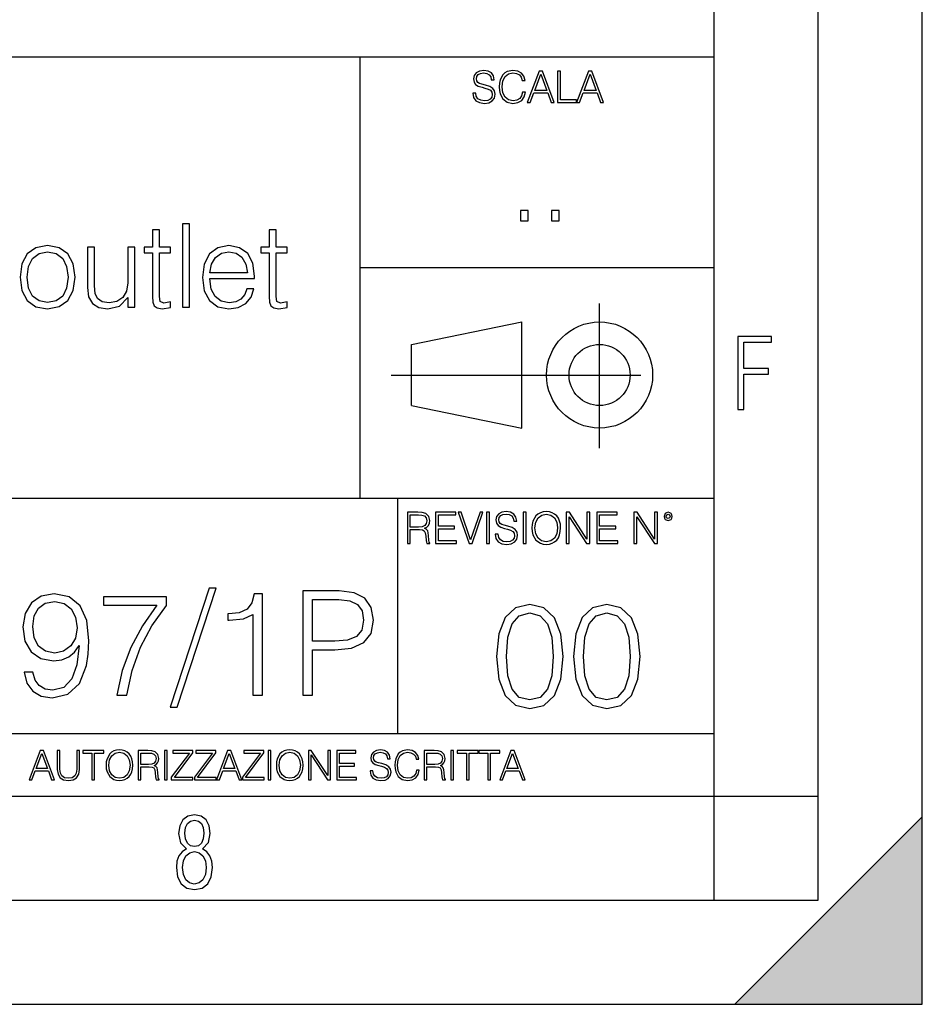
# Model space of a CAD drawing. Extents: x 0 to 420, y 0 to 297.
# Drawn here: x 377 to 420, y 0 to 47 of the extents above; entities that cross this region are included whole.
import ezdxf

# ---------------------------------------------------------------- set-up
doc = ezdxf.new("R2010")
doc.units = 0
doc.linetypes.add('DASHDOT', pattern=[18.5, 12, -3, 0.5, -3])
doc.layers.get('0').update_dxf_attribs({"linetype": 'CONTINUOUS'})

msp = doc.modelspace()

# ---------------------------------------------------------------- linework, layer by layer
at = {"color": 7}
for p, q in [((420, 0), (420, 297)), ((420, 0), (420, 297)), ((415, 4.99976), (415, 292)), ((410, 9.99976), (410, 287)), ((234.999802, 45.500252), (410, 45.500252)), ((393, 24.300249), (393, 45.500252)), ((393, 35.384029), (410, 35.384029)), ((395.458008, 31.689131), (400.769989, 32.769131)), ((400.769989, 27.67433), (400.769989, 32.769131)), ((395.458008, 28.75433), (395.458008, 31.689131)), ((395.458008, 28.75433), (400.769989, 27.67433)), ((254.999802, 24.300249), (410, 24.300249)), ((394.799988, 24.300249), (394.799988, 13.00025)), ((234.999802, 13.00025), (410, 13.00025)), ((25.000401, 9.99976), (410, 9.99976)), ((234.999802, 10.00025), (410, 10.00025)), ((410, 9.99976), (415, 9.99976)), ((410, 4.99976), (410, 9.99976)), ((411, 0), (420, 9)), ((420, 0), (420, 9)), ((267.5, 4.99976), (415, 4.99976)), ((0, 0), (420, 0)), ((0, 0), (420, 0)), ((411, 0), (420, 0))]:
    msp.add_line(p, q, dxfattribs=at)
at = {"color": 7, "linetype": 'DASHDOT'}
for p, q in [((404.497986, 26.70113), (404.497986, 33.66103)), ((394.484009, 30.221729), (408.020996, 30.221729))]:
    msp.add_line(p, q, dxfattribs=at)
at = {"color": 7}
for points in [[(398.408203, 43.764439), (398.408203, 43.754005), (398.443665, 43.545383), (398.552155, 43.393089), (398.727417, 43.301292), (398.967316, 43.267914), (399.18219, 43.29921), (399.34494, 43.384743), (399.447144, 43.520348), (399.484711, 43.701851), (399.455505, 43.862492), (399.369965, 43.98349), (399.223938, 44.0732), (399.013214, 44.142044), (398.837982, 44.185856), (398.723236, 44.223408), (398.646027, 44.275562), (398.600159, 44.346497), (398.585541, 44.442463), (398.606415, 44.561378), (398.673157, 44.651085), (398.781647, 44.705326), (398.929779, 44.726189), (399.084137, 44.703239), (399.200989, 44.638569), (399.271912, 44.534256), (399.299042, 44.392391), (399.440887, 44.392391), (399.403351, 44.584328), (399.303192, 44.728275), (399.146729, 44.817986), (398.936035, 44.849277), (398.729492, 44.817986), (398.575104, 44.736622), (398.477051, 44.60936), (398.443665, 44.446636), (398.468719, 44.288082), (398.543823, 44.177509), (398.671082, 44.098236), (398.85257, 44.039822), (398.994446, 44.004353), (399.150909, 43.954285), (399.259399, 43.893784), (399.321991, 43.808247), (399.342834, 43.687248), (399.31781, 43.564159), (399.244781, 43.47028), (399.12796, 43.409779), (398.969421, 43.391003), (398.789978, 43.416039), (398.658569, 43.489056), (398.577209, 43.605885), (398.550079, 43.764439)], [(400.796936, 43.799904), (400.755219, 43.626747), (400.661346, 43.497398), (400.521576, 43.418121), (400.342133, 43.391003), (400.125183, 43.434814), (399.962463, 43.564159), (399.858154, 43.776955), (399.822662, 44.064854), (399.858154, 44.348583), (399.960358, 44.555119), (400.121002, 44.682381), (400.337982, 44.726189), (400.509033, 44.701157), (400.644653, 44.630222), (400.738525, 44.517567), (400.782349, 44.371529), (400.917938, 44.371529), (400.867889, 44.567635), (400.748962, 44.717846), (400.56955, 44.813812), (400.337982, 44.849277), (400.066772, 44.795036), (399.954102, 44.730362), (399.858154, 44.640656), (399.726715, 44.394478), (399.691254, 44.23801), (399.680817, 44.062767), (399.691254, 43.883354), (399.726715, 43.726887), (399.856049, 43.476536), (400.062592, 43.320068), (400.333801, 43.267914), (400.57373, 43.305466), (400.757294, 43.407692), (400.878296, 43.574589), (400.932556, 43.799904)], [(401.020172, 43.309639), (401.164124, 43.309639), (401.335205, 43.768608), (402.011139, 43.768608), (402.180115, 43.309639), (402.324066, 43.309639), (401.754517, 44.809639), (401.589722, 44.809639)], [(401.381104, 43.891697), (401.671082, 44.663601), (401.963135, 43.891697)], [(402.482605, 43.309639), (403.390137, 43.309639), (403.390137, 43.432728), (402.6203, 43.432728), (402.6203, 44.809639), (402.482605, 44.809639)], [(403.390137, 43.309639), (403.534088, 43.309639), (403.705139, 43.768608), (404.381104, 43.768608), (404.550079, 43.309639), (404.694031, 43.309639), (404.124481, 44.809639), (403.959656, 44.809639)], [(403.751038, 43.891697), (404.041046, 44.663601), (404.333099, 43.891697)], [(400.707397, 37.6278), (401.074554, 37.6278), (401.074554, 38.122932), (400.707397, 38.122932)], [(402.187225, 37.6278), (402.554413, 37.6278), (402.554413, 38.122932), (402.187225, 38.122932)], [(384.462555, 33.476517), (384.796356, 33.476517), (384.796356, 37.476517), (384.462555, 37.476517)], [(383.361023, 37.192791), (383.027222, 37.192791), (383.027222, 36.363861), (382.632233, 36.363861), (382.632233, 36.091259), (383.027222, 36.091259), (383.027222, 33.988338), (383.043915, 33.726864), (383.110687, 33.543278), (383.249756, 33.443138), (383.483429, 33.404194), (383.895111, 33.465389), (383.895111, 33.73243), (383.572449, 33.676796), (383.394409, 33.749119), (383.361023, 33.988338), (383.361023, 36.091259), (383.895111, 36.091259), (383.895111, 36.363861), (383.361023, 36.363861)], [(388.963257, 37.192791), (388.629456, 37.192791), (388.629456, 36.363861), (388.234467, 36.363861), (388.234467, 36.091259), (388.629456, 36.091259), (388.629456, 33.988338), (388.646149, 33.726864), (388.712891, 33.543278), (388.85199, 33.443138), (389.085632, 33.404194), (389.497314, 33.465389), (389.497314, 33.73243), (389.174652, 33.676796), (388.996643, 33.749119), (388.963257, 33.988338), (388.963257, 36.091259), (389.497314, 36.091259), (389.497314, 36.363861), (388.963257, 36.363861)], [(376.662842, 34.917408), (376.746277, 34.272064), (377.007751, 33.793625), (377.425018, 33.498772), (377.986908, 33.404194), (378.548798, 33.504333), (378.966034, 33.793625), (379.221954, 34.272064), (379.316528, 34.917408), (379.221954, 35.562748), (378.966034, 36.035625), (378.548798, 36.330482), (377.986908, 36.436184), (377.425018, 36.330482), (377.007751, 36.035625), (376.746277, 35.557186)], [(385.775513, 34.856209), (387.928467, 34.856209), (387.928467, 34.967476), (387.839478, 35.590565), (387.60025, 36.052315), (387.210815, 36.336044), (386.699005, 36.436184), (386.164917, 36.330482), (385.769928, 36.035625), (385.514038, 35.55162), (385.430573, 34.906281), (385.514038, 34.266502), (385.764374, 33.793625), (386.159363, 33.498772), (386.687866, 33.398632), (387.144043, 33.470955), (387.505676, 33.660107), (387.761597, 33.966087), (387.889526, 34.366642), (387.555756, 34.366642), (387.455597, 34.082916), (387.272034, 33.87151), (387.021667, 33.737991), (386.710144, 33.693485), (386.326263, 33.765808), (386.031403, 33.9939), (385.842255, 34.349953), (385.775513, 34.83952)], [(377.007751, 34.917408), (377.074524, 35.440357), (377.263672, 35.824223), (377.575226, 36.05788), (377.986908, 36.141331), (378.39859, 36.05788), (378.710144, 35.824223), (378.899292, 35.440357), (378.971619, 34.917408), (378.899292, 34.388893), (378.710144, 34.010593), (378.39859, 33.776936), (377.986908, 33.699047), (377.575226, 33.776936), (377.263672, 34.010593), (377.06897, 34.388893)], [(382.170471, 36.363861), (381.8367, 36.363861), (381.8367, 34.655933), (381.769928, 34.249813), (381.591919, 33.949394), (381.308167, 33.754681), (380.94101, 33.693485), (380.607208, 33.737991), (380.384674, 33.888199), (380.267853, 34.138546), (380.234467, 34.50016), (380.234467, 36.363861), (379.900665, 36.363861), (379.900665, 34.422276), (379.956299, 33.971649), (380.139893, 33.654541), (380.445862, 33.465389), (380.879822, 33.398632), (381.441711, 33.526585), (381.847809, 33.938271), (381.847809, 33.476517), (382.170471, 33.476517)], [(385.775513, 35.128811), (385.858948, 35.55162), (386.048096, 35.868729), (386.331818, 36.069008), (386.69342, 36.141331), (387.043915, 36.069008), (387.322083, 35.87429), (387.500122, 35.55162), (387.583557, 35.128811)], [(411.14386, 28.569124), (411.43515, 28.569124), (411.43515, 30.265097), (412.619019, 30.265097), (412.619019, 30.532883), (411.43515, 30.532883), (411.43515, 31.79664), (412.75058, 31.79664), (412.75058, 32.069122), (411.14386, 32.069122)], [(399.48526, 22.581615), (399.48526, 22.571184), (399.520721, 22.362562), (399.629211, 22.210266), (399.804443, 22.118473), (400.044373, 22.085093), (400.259247, 22.116386), (400.421967, 22.201921), (400.5242, 22.337526), (400.561768, 22.51903), (400.532562, 22.679668), (400.447021, 22.800671), (400.300964, 22.890379), (400.090271, 22.959225), (399.915039, 23.003035), (399.800293, 23.040586), (399.723083, 23.092743), (399.677185, 23.163673), (399.662598, 23.259642), (399.683441, 23.378555), (399.750214, 23.468264), (399.858704, 23.522507), (400.006836, 23.543369), (400.161194, 23.52042), (400.278046, 23.455748), (400.348969, 23.351435), (400.376099, 23.209572), (400.517944, 23.209572), (400.480408, 23.401505), (400.380249, 23.545454), (400.223785, 23.635162), (400.013092, 23.666456), (399.806549, 23.635162), (399.652161, 23.553799), (399.554108, 23.42654), (399.520721, 23.263813), (399.545776, 23.105261), (399.62088, 22.99469), (399.748138, 22.915413), (399.929626, 22.856998), (400.071503, 22.821533), (400.227966, 22.771463), (400.336456, 22.710962), (400.399017, 22.625427), (400.419891, 22.504425), (400.394867, 22.381338), (400.321838, 22.287458), (400.205017, 22.226957), (400.046448, 22.208181), (399.867035, 22.233215), (399.735596, 22.306234), (399.654236, 22.423063), (399.627136, 22.581615)], [(401.252289, 22.875774), (401.262726, 22.698444), (401.300293, 22.544064), (401.437988, 22.295803), (401.654938, 22.139336), (401.788452, 22.099697), (401.93866, 22.085093), (402.086792, 22.099697), (402.220306, 22.139336), (402.339233, 22.204008), (402.439362, 22.295803), (402.518646, 22.408459), (402.577057, 22.544064), (402.612518, 22.698444), (402.627136, 22.875774), (402.614624, 23.051018), (402.577057, 23.205399), (402.518646, 23.341003), (402.439362, 23.455748), (402.339233, 23.545454), (402.220306, 23.610128), (402.086792, 23.651852), (401.93866, 23.666456), (401.788452, 23.651852), (401.654938, 23.610128), (401.538116, 23.545454), (401.437988, 23.455748), (401.300293, 23.205399), (401.262726, 23.048931)], [(395.266907, 22.126818), (395.404602, 22.126818), (395.404602, 22.798584), (395.842712, 22.798584), (395.990814, 22.783981), (396.080536, 22.733912), (396.126434, 22.635859), (396.149384, 22.479391), (396.166077, 22.281199), (396.178589, 22.187319), (396.199463, 22.126818), (396.351746, 22.126818), (396.351746, 22.14768), (396.320465, 22.195663), (396.303772, 22.285372), (396.284973, 22.510685), (396.270386, 22.637943), (396.243256, 22.735996), (396.189026, 22.809015), (396.097229, 22.859085), (396.199463, 22.913326), (396.276642, 22.992603), (396.32254, 23.099001), (396.339233, 23.228348), (396.291229, 23.428625), (396.15564, 23.566317), (395.980408, 23.618473), (395.767609, 23.626818), (395.266907, 23.626818)], [(395.404602, 22.921671), (395.404602, 23.503731), (395.794708, 23.503731), (395.957458, 23.495384), (396.084717, 23.451574), (396.166077, 23.355608), (396.197357, 23.224174), (396.172333, 23.084398), (396.10141, 22.990517), (395.978302, 22.936275), (395.80307, 22.921671)], [(396.616699, 22.126818), (397.624359, 22.126818), (397.624359, 22.249905), (396.754395, 22.249905), (396.754395, 22.836136), (397.526306, 22.836136), (397.526306, 22.959225), (396.754395, 22.959225), (396.754395, 23.503731), (397.599304, 23.503731), (397.599304, 23.626818), (396.616699, 23.626818)], [(398.231445, 22.126818), (398.379547, 22.126818), (398.899017, 23.626818), (398.759247, 23.626818), (398.306549, 22.302061), (397.853821, 23.626818), (397.709869, 23.626818)], [(399.07428, 22.126818), (399.211975, 22.126818), (399.211975, 23.626818), (399.07428, 23.626818)], [(400.832977, 22.126818), (400.970673, 22.126818), (400.970673, 23.626818), (400.832977, 23.626818)], [(401.394165, 22.875774), (401.433807, 23.155329), (401.544373, 23.366039), (401.717529, 23.497471), (401.93866, 23.543369), (402.161896, 23.497471), (402.332977, 23.366039), (402.445618, 23.157415), (402.48526, 22.875774), (402.445618, 22.592047), (402.332977, 22.383425), (402.161896, 22.251991), (401.93866, 22.208181), (401.715454, 22.251991), (401.544373, 22.383425), (401.431702, 22.592047)], [(402.89624, 22.126818), (403.033936, 22.126818), (403.033936, 23.414022), (403.87677, 22.126818), (404.029083, 22.126818), (404.029083, 23.626818), (403.891388, 23.626818), (403.891388, 22.339613), (403.048553, 23.626818), (402.89624, 23.626818)], [(404.36496, 22.126818), (405.37262, 22.126818), (405.37262, 22.249905), (404.502655, 22.249905), (404.502655, 22.836136), (405.274567, 22.836136), (405.274567, 22.959225), (404.502655, 22.959225), (404.502655, 23.503731), (405.347565, 23.503731), (405.347565, 23.626818), (404.36496, 23.626818)], [(406.148682, 22.126818), (406.286377, 22.126818), (406.286377, 23.414022), (407.129211, 22.126818), (407.281494, 22.126818), (407.281494, 23.626818), (407.143829, 23.626818), (407.143829, 22.339613), (406.300964, 23.626818), (406.148682, 23.626818)], [(407.596527, 23.428625), (407.611145, 23.351435), (407.652863, 23.288849), (407.792633, 23.232519), (407.932404, 23.288849), (407.974121, 23.351435), (407.990814, 23.428625), (407.974121, 23.503731), (407.932404, 23.568403), (407.867737, 23.610128), (407.792633, 23.626818), (407.715454, 23.610128), (407.652863, 23.568403)], [(407.692505, 23.430712), (407.72171, 23.501644), (407.792633, 23.532938), (407.861481, 23.501644), (407.892761, 23.430712), (407.863556, 23.359779), (407.792633, 23.330572), (407.719604, 23.357695)], [(385.746216, 19.984554), (383.87558, 14.268282), (384.216309, 14.268282), (386.080017, 19.984554)], [(377.283081, 15.944221), (376.858887, 15.944221), (376.991028, 15.422663), (377.269165, 15.033234), (377.672516, 14.796794), (378.201019, 14.713345), (378.959015, 14.887197), (379.51535, 15.4018), (379.85611, 16.264109), (379.939545, 16.813484), (379.974335, 17.45326), (379.863068, 18.426836), (379.543182, 19.136154), (379.014648, 19.567308), (378.305328, 19.713345), (377.679474, 19.595125), (377.206604, 19.28219), (376.907562, 18.77454), (376.803253, 18.120855), (376.900604, 17.439352), (377.199646, 16.931704), (377.6586, 16.611814), (378.263611, 16.500549), (378.666962, 16.542274), (379.00769, 16.688309), (379.285858, 16.917795), (379.501434, 17.237684), (379.397125, 16.29888), (379.153748, 15.624332), (378.764313, 15.21404), (378.235809, 15.081912), (377.867218, 15.137545), (377.582123, 15.304443), (377.38739, 15.568699)], [(381.309509, 14.852427), (381.796295, 14.852427), (382.053589, 16.034624), (382.449982, 17.14728), (382.999359, 18.176487), (383.701721, 19.150063), (383.701721, 19.574263), (380.676697, 19.574263), (380.676697, 19.163971), (383.235809, 19.163971), (382.540375, 18.183441), (381.98407, 17.140326), (381.573761, 16.02767)], [(387.846375, 14.852427), (388.305328, 14.852427), (388.305328, 19.713345), (387.902008, 19.713345), (387.797699, 19.275236), (387.568207, 18.97621), (387.18573, 18.802357), (386.671112, 18.753677), (386.643311, 18.753677), (386.643311, 18.454651), (386.71286, 18.454651), (387.394348, 18.517239), (387.846375, 18.725863)], [(390.252472, 14.852427), (390.711456, 14.852427), (390.711456, 17.022106), (391.775421, 17.022106), (392.58905, 17.105556), (393.173218, 17.369812), (393.520905, 17.814875), (393.63913, 18.447697), (393.534821, 19.059658), (393.221893, 19.497766), (392.714233, 19.762024), (391.997955, 19.852427), (390.252472, 19.852427)], [(390.711456, 17.432398), (390.711456, 19.442135), (391.977112, 19.442135), (392.505615, 19.379547), (392.874176, 19.198742), (393.089752, 18.892761), (393.16626, 18.454651), (393.075867, 17.974819), (392.8255, 17.661884), (392.394348, 17.481077), (391.782379, 17.432398)], [(377.276123, 18.141718), (377.338715, 18.649366), (377.547333, 19.031841), (377.874176, 19.261328), (378.340118, 19.344776), (378.778229, 19.254374), (379.112, 18.997072), (379.327576, 18.593735), (379.404083, 18.072176), (379.320648, 17.585388), (379.098114, 17.209867), (378.757355, 16.952566), (378.326202, 16.869116), (377.881134, 16.952566), (377.547333, 17.195959), (377.345673, 17.592342)], [(399.551331, 16.707283), (399.65564, 15.622443), (399.961639, 14.836629), (400.462341, 14.36375), (401.143829, 14.203806), (401.81839, 14.356796), (402.326019, 14.836629), (402.632019, 15.615489), (402.743286, 16.700329), (402.632019, 17.778215), (402.326019, 18.564028), (401.81839, 19.036907), (401.143829, 19.203806), (400.462341, 19.043861), (399.961639, 18.570982), (399.65564, 17.785168)], [(403.250916, 16.707283), (403.355225, 15.622443), (403.661224, 14.836629), (404.161896, 14.36375), (404.843414, 14.203806), (405.517944, 14.356796), (406.025604, 14.836629), (406.331604, 15.615489), (406.442841, 16.700329), (406.331604, 17.778215), (406.025604, 18.564028), (405.517944, 19.036907), (404.843414, 19.203806), (404.161896, 19.043861), (403.661224, 18.570982), (403.355225, 17.785168)], [(400.024231, 16.707283), (400.086792, 17.625225), (400.295441, 18.27891), (400.643127, 18.661385), (401.143829, 18.793514), (401.637573, 18.661385), (401.992218, 18.27891), (402.200867, 17.625225), (402.270386, 16.707283), (402.200867, 15.775433), (401.992218, 15.128701), (401.637573, 14.739272), (401.143829, 14.614098), (400.643127, 14.739272), (400.295441, 15.128701), (400.086792, 15.782387)], [(403.723785, 16.707283), (403.786377, 17.625225), (403.994995, 18.27891), (404.342712, 18.661385), (404.843414, 18.793514), (405.337158, 18.661385), (405.691803, 18.27891), (405.900421, 17.625225), (405.969971, 16.707283), (405.900421, 15.775433), (405.691803, 15.128701), (405.337158, 14.739272), (404.843414, 14.614098), (404.342712, 14.739272), (403.994995, 15.128701), (403.786377, 15.782387)], [(377.097778, 10.781829), (377.232117, 10.781829), (377.391785, 11.210201), (378.022675, 11.210201), (378.180389, 10.781829), (378.314758, 10.781829), (377.783173, 12.181828), (377.629333, 12.181828)], [(377.434631, 11.325084), (377.705292, 12.045528), (377.977905, 11.325084)], [(378.453003, 12.181828), (378.453003, 11.282246), (378.486084, 11.046641), (378.585388, 10.877239), (378.750916, 10.777935), (378.984558, 10.742886), (379.216278, 10.777935), (379.381775, 10.877239), (379.483032, 11.046641), (379.518066, 11.282246), (379.518066, 12.181828), (379.389587, 12.181828), (379.389587, 11.29977), (379.366211, 11.103108), (379.294159, 10.964861), (379.169556, 10.88308), (378.984558, 10.857768), (378.797638, 10.88308), (378.673035, 10.964861), (378.602905, 11.103108), (378.581512, 11.29977), (378.581512, 12.181828)], [(380.117798, 10.781829), (380.246338, 10.781829), (380.246338, 12.066947), (380.682495, 12.066947), (380.682495, 12.181828), (379.681641, 12.181828), (379.681641, 12.066947), (380.117798, 12.066947)], [(380.79541, 11.480855), (380.805176, 11.315348), (380.84021, 11.171259), (380.968719, 10.939548), (381.171204, 10.793511), (381.295837, 10.756516), (381.436035, 10.742886), (381.57428, 10.756516), (381.698914, 10.793511), (381.809875, 10.853873), (381.903351, 10.939548), (381.977356, 11.044694), (382.03186, 11.171259), (382.064941, 11.315348), (382.078613, 11.480855), (382.066895, 11.644416), (382.03186, 11.788505), (381.977356, 11.91507), (381.903351, 12.022162), (381.809875, 12.10589), (381.698914, 12.166252), (381.57428, 12.205194), (381.436035, 12.218824), (381.295837, 12.205194), (381.171204, 12.166252), (381.062195, 12.10589), (380.968719, 12.022162), (380.84021, 11.788505), (380.805176, 11.642468)], [(380.927826, 11.480855), (380.964844, 11.741774), (381.068024, 11.938436), (381.229614, 12.061106), (381.436035, 12.103943), (381.644379, 12.061106), (381.804047, 11.938436), (381.90918, 11.74372), (381.946167, 11.480855), (381.90918, 11.216043), (381.804047, 11.021328), (381.644379, 10.898658), (381.436035, 10.857768), (381.227692, 10.898658), (381.068024, 11.021328), (380.962891, 11.216043)], [(382.329773, 10.781829), (382.458313, 10.781829), (382.458313, 11.408811), (382.867188, 11.408811), (383.005432, 11.395181), (383.089172, 11.348449), (383.132019, 11.256933), (383.153442, 11.110897), (383.169006, 10.925918), (383.180695, 10.838296), (383.200165, 10.781829), (383.342285, 10.781829), (383.342285, 10.8013), (383.31311, 10.846085), (383.297516, 10.929812), (383.279999, 11.140104), (383.266357, 11.258881), (383.241028, 11.350396), (383.19043, 11.418547), (383.104736, 11.465278), (383.200165, 11.515904), (383.272217, 11.589895), (383.315033, 11.6892), (383.330627, 11.809923), (383.285828, 11.99685), (383.159271, 12.125361), (382.995728, 12.17404), (382.797119, 12.181828), (382.329773, 12.181828)], [(382.458313, 11.523693), (382.458313, 12.066947), (382.822418, 12.066947), (382.974304, 12.059158), (383.093079, 12.018269), (383.169006, 11.928699), (383.198212, 11.806029), (383.174866, 11.67557), (383.108643, 11.587949), (382.993774, 11.537323), (382.8302, 11.523693)], [(383.599335, 10.781829), (383.727844, 10.781829), (383.727844, 12.181828), (383.599335, 12.181828)], [(383.928406, 10.781829), (384.96817, 10.781829), (384.96817, 10.89671), (384.080261, 10.89671), (384.954529, 12.070842), (384.954529, 12.181828), (383.994598, 12.181828), (383.994598, 12.066947), (384.794861, 12.066947), (383.928406, 10.900605)], [(385.036316, 10.781829), (386.076111, 10.781829), (386.076111, 10.89671), (385.188202, 10.89671), (386.062469, 12.070842), (386.062469, 12.181828), (385.102539, 12.181828), (385.102539, 12.066947), (385.902802, 12.066947), (385.036316, 10.900605)], [(386.10141, 10.781829), (386.235779, 10.781829), (386.395447, 11.210201), (387.026306, 11.210201), (387.184021, 10.781829), (387.318359, 10.781829), (386.786804, 12.181828), (386.632996, 12.181828)], [(386.438263, 11.325084), (386.708923, 12.045528), (386.981506, 11.325084)], [(387.343689, 10.781829), (388.383484, 10.781829), (388.383484, 10.89671), (387.495575, 10.89671), (388.369843, 12.070842), (388.369843, 12.181828), (387.409912, 12.181828), (387.409912, 12.066947), (388.210175, 12.066947), (387.343689, 10.900605)], [(388.584045, 10.781829), (388.712524, 10.781829), (388.712524, 12.181828), (388.584045, 12.181828)], [(388.975403, 11.480855), (388.985138, 11.315348), (389.020203, 11.171259), (389.148682, 10.939548), (389.351196, 10.793511), (389.47583, 10.756516), (389.616028, 10.742886), (389.754272, 10.756516), (389.878876, 10.793511), (389.989868, 10.853873), (390.083313, 10.939548), (390.157318, 11.044694), (390.211853, 11.171259), (390.244934, 11.315348), (390.258575, 11.480855), (390.246887, 11.644416), (390.211853, 11.788505), (390.157318, 11.91507), (390.083313, 12.022162), (389.989868, 12.10589), (389.878876, 12.166252), (389.754272, 12.205194), (389.616028, 12.218824), (389.47583, 12.205194), (389.351196, 12.166252), (389.242157, 12.10589), (389.148682, 12.022162), (389.020203, 11.788505), (388.985138, 11.642468)], [(389.107788, 11.480855), (389.144806, 11.741774), (389.247986, 11.938436), (389.409607, 12.061106), (389.616028, 12.103943), (389.824341, 12.061106), (389.984009, 11.938436), (390.089172, 11.74372), (390.12616, 11.480855), (390.089172, 11.216043), (389.984009, 11.021328), (389.824341, 10.898658), (389.616028, 10.857768), (389.407654, 10.898658), (389.247986, 11.021328), (389.142853, 11.216043)], [(390.509766, 10.781829), (390.638275, 10.781829), (390.638275, 11.98322), (391.424927, 10.781829), (391.567078, 10.781829), (391.567078, 12.181828), (391.438538, 12.181828), (391.438538, 10.980438), (390.651917, 12.181828), (390.509766, 12.181828)], [(391.880554, 10.781829), (392.821014, 10.781829), (392.821014, 10.89671), (392.009064, 10.89671), (392.009064, 11.443859), (392.729492, 11.443859), (392.729492, 11.558742), (392.009064, 11.558742), (392.009064, 12.066947), (392.797668, 12.066947), (392.797668, 12.181828), (391.880554, 12.181828)], [(393.477203, 11.206307), (393.477203, 11.196571), (393.510315, 11.001857), (393.611572, 10.859715), (393.775116, 10.77404), (393.999023, 10.742886), (394.199585, 10.772093), (394.351501, 10.851926), (394.446899, 10.978491), (394.481934, 11.147893), (394.454681, 11.297823), (394.374847, 11.410758), (394.238525, 11.494485), (394.04187, 11.558742), (393.878326, 11.599631), (393.77124, 11.63468), (393.699188, 11.683359), (393.656342, 11.749562), (393.6427, 11.83913), (393.66217, 11.950118), (393.724487, 12.033846), (393.825745, 12.084472), (393.963989, 12.103943), (394.108093, 12.082524), (394.217133, 12.022162), (394.283325, 11.924806), (394.308655, 11.792399), (394.44104, 11.792399), (394.406006, 11.971537), (394.312531, 12.10589), (394.166504, 12.189617), (393.969849, 12.218824), (393.777069, 12.189617), (393.632996, 12.113679), (393.541443, 11.994903), (393.510315, 11.843025), (393.533691, 11.695042), (393.60376, 11.591843), (393.722534, 11.517851), (393.891968, 11.463331), (394.024353, 11.430229), (394.17041, 11.383498), (394.271667, 11.32703), (394.330078, 11.247197), (394.349548, 11.134263), (394.326172, 11.019381), (394.257996, 10.931759), (394.148987, 10.875292), (394.000977, 10.857768), (393.833557, 10.881133), (393.710876, 10.949284), (393.634949, 11.058324), (393.609619, 11.206307)], [(395.706696, 11.239408), (395.667755, 11.077795), (395.580139, 10.957072), (395.449677, 10.88308), (395.282227, 10.857768), (395.079712, 10.898658), (394.927856, 11.019381), (394.830505, 11.21799), (394.797363, 11.486697), (394.830505, 11.751509), (394.925903, 11.944277), (395.075806, 12.063053), (395.27832, 12.103943), (395.437988, 12.080577), (395.564575, 12.014374), (395.652161, 11.909228), (395.693054, 11.772927), (395.819641, 11.772927), (395.772888, 11.955959), (395.661926, 12.096154), (395.494446, 12.185723), (395.27832, 12.218824), (395.025208, 12.168199), (394.920044, 12.107838), (394.830505, 12.02411), (394.707825, 11.794346), (394.674713, 11.64831), (394.664978, 11.48475), (394.674713, 11.317295), (394.707825, 11.171259), (394.828552, 10.937601), (395.021301, 10.791565), (395.274414, 10.742886), (395.498352, 10.777935), (395.669708, 10.873344), (395.782654, 11.029117), (395.833252, 11.239408)], [(396.080566, 10.781829), (396.209045, 10.781829), (396.209045, 11.408811), (396.617981, 11.408811), (396.756226, 11.395181), (396.839935, 11.348449), (396.882751, 11.256933), (396.904175, 11.110897), (396.919769, 10.925918), (396.931458, 10.838296), (396.950928, 10.781829), (397.093079, 10.781829), (397.093079, 10.8013), (397.063843, 10.846085), (397.048279, 10.929812), (397.030762, 11.140104), (397.01712, 11.258881), (396.991821, 11.350396), (396.941193, 11.418547), (396.85553, 11.465278), (396.950928, 11.515904), (397.022949, 11.589895), (397.065796, 11.6892), (397.08136, 11.809923), (397.036591, 11.99685), (396.910034, 12.125361), (396.74646, 12.17404), (396.547852, 12.181828), (396.080566, 12.181828)], [(396.209045, 11.523693), (396.209045, 12.066947), (396.573181, 12.066947), (396.725037, 12.059158), (396.843811, 12.018269), (396.919769, 11.928699), (396.948975, 11.806029), (396.925598, 11.67557), (396.859406, 11.587949), (396.744507, 11.537323), (396.580963, 11.523693)], [(397.350098, 10.781829), (397.478607, 10.781829), (397.478607, 12.181828), (397.350098, 12.181828)], [(398.099731, 10.781829), (398.228271, 10.781829), (398.228271, 12.066947), (398.664429, 12.066947), (398.664429, 12.181828), (397.663574, 12.181828), (397.663574, 12.066947), (398.099731, 12.066947)], [(399.13562, 10.781829), (399.26416, 10.781829), (399.26416, 12.066947), (399.700317, 12.066947), (399.700317, 12.181828), (398.699463, 12.181828), (398.699463, 12.066947), (399.13562, 12.066947)], [(399.708099, 10.781829), (399.842468, 10.781829), (400.002136, 11.210201), (400.632996, 11.210201), (400.79071, 10.781829), (400.925049, 10.781829), (400.393494, 12.181828), (400.239685, 12.181828)], [(400.044952, 11.325084), (400.315613, 12.045528), (400.588196, 11.325084)], [(384.656067, 7.458982), (384.444672, 7.32274), (384.294342, 7.125424), (384.200378, 6.871733), (384.17218, 6.566364), (384.228577, 6.115357), (384.402374, 5.786499), (384.674866, 5.584485), (385.041321, 5.514015), (385.403046, 5.584485), (385.675537, 5.786499), (385.844666, 6.115357), (385.905731, 6.566364), (385.872864, 6.871733), (385.7836, 7.125424), (385.628571, 7.32274), (385.421844, 7.458982), (385.708435, 7.764351), (385.802399, 8.201263), (385.746002, 8.577103), (385.595673, 8.858982), (385.356079, 9.037505), (385.041321, 9.098579), (384.721863, 9.037505), (384.482269, 8.858982), (384.331909, 8.577103), (384.280243, 8.201263), (384.374207, 7.759653)], [(385.497009, 8.220056), (385.464142, 7.942874), (385.374878, 7.740861), (385.229248, 7.614015), (385.041321, 7.571733), (384.843994, 7.614015), (384.703064, 7.740861), (384.6091, 7.942874), (384.580902, 8.220056), (384.6091, 8.483143), (384.703064, 8.680458), (384.848694, 8.802606), (385.041321, 8.844888), (385.229248, 8.802606), (385.374878, 8.680458), (385.464142, 8.483143)], [(385.605072, 6.566364), (385.562805, 6.228109), (385.450043, 5.979116), (385.266815, 5.82878), (385.022522, 5.777102), (384.797028, 5.82878), (384.623199, 5.983814), (384.510437, 6.232807), (384.47287, 6.571062), (384.510437, 6.885827), (384.627899, 7.125424), (384.811127, 7.27576), (385.041321, 7.332136), (385.266815, 7.27576), (385.445343, 7.125424), (385.562805, 6.885827)]]:
    msp.add_lwpolyline(points, close=True, dxfattribs=at)
for radius in [2.548, 1.468]:
    msp.add_circle((404.497986, 30.221729), radius, dxfattribs=at)
msp.add_solid([(420, 0), (411, 0), (420, 9)], dxfattribs=at)

doc.saveas('drawing.dxf')
